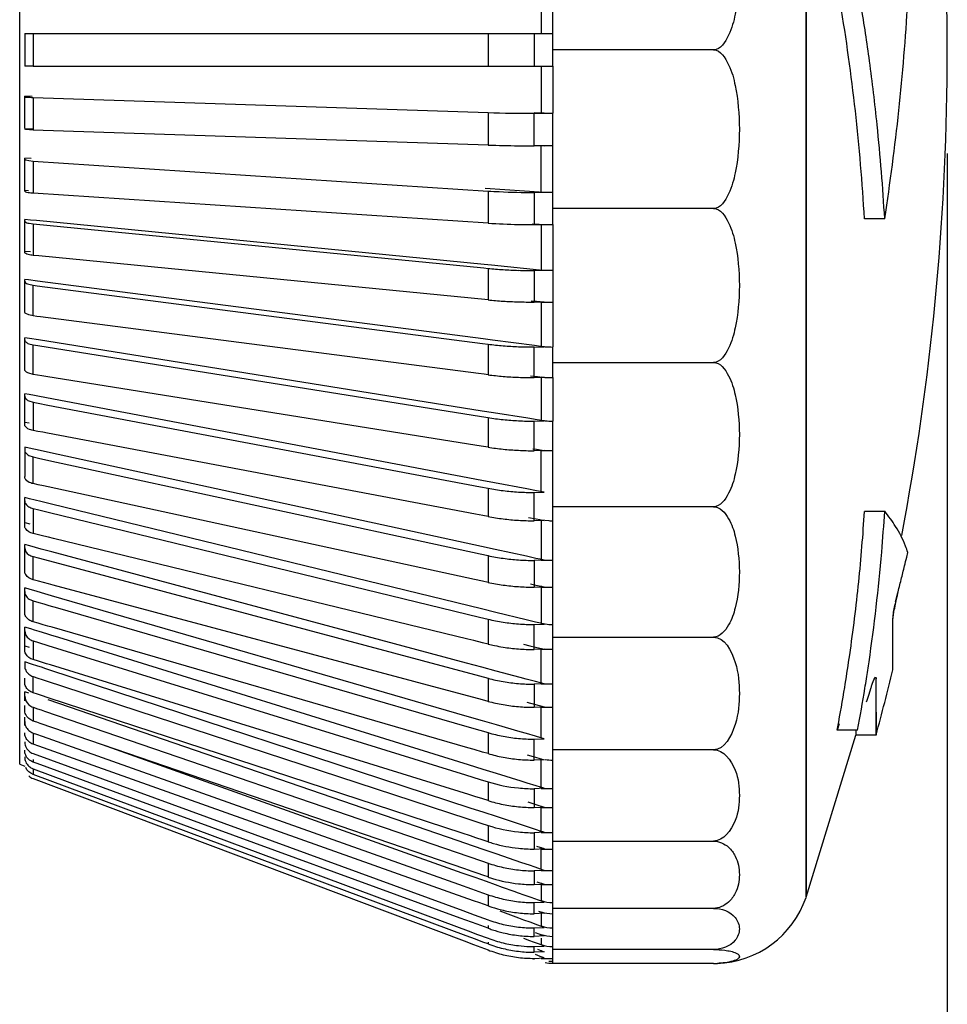
# Paper-space layout '10003487363_1' of a CAD drawing. Units: inches. Extents: x 0 to 34, y 0 to 22.
# Drawn here: x 22.7 to 23.2, y 15.2 to 15.8 of the extents above; entities that cross this region are included whole.
import ezdxf

# ---------------------------------------------------------------- set-up
doc = ezdxf.new("R2010")
doc.units = ezdxf.units.IN
doc.header["$LTSCALE"] = 1.87
doc.header["$MEASUREMENT"] = 0
doc.layers.get('0').update_dxf_attribs({"linetype": 'CONTINUOUS'})
doc.styles.get("Standard").update_dxf_attribs({"font": 'txt', "width": 0.8})
doc.dimstyles.new('DIMSTYLE_2', dxfattribs={"dimtxt": 0.15625, "dimasz": 0.1875, "dimexe": 0.125, "dimexo": 0.0625, "dimgap": 0.078125, "dimtad": 0, "dimtih": 1, "dimtoh": 1, "dimdec": 1, "dimzin": 4, "dimdsep": 46, "dimtxsty": 'STANDARD', "dimblk": 'CLOSED', "dimblk1": 'CLOSED', "dimblk2": 'CLOSED', "dimcen": 0.09, "dimadec": 0, "dimazin": 0, "dimtfac": 1, "dimtdec": 1, "dimtofl": 0, "dimtmove": 0, "dimatfit": 3, "dimldrblk": 'CLOSED', "dimfxl": 1, "dimtolj": 1, "dimtzin": 4, "dimarcsym": 0})

# ---------------------------------------------------------------- blocks, each defined once
blk = doc.blocks.new('_CLOSED')
at = {"color": 0, "linetype": 'BYBLOCK'}
for p, q in [((0, 0), (-1, 0.1667)), ((-1, 0.1667), (-1, -0.1667)), ((-1, -0.1667), (0, 0)), ((-1, 0), (0, 0))]:
    blk.add_line(p, q, dxfattribs=at)
blk = doc.blocks.new('*D2')
at = {"color": 2, "linetype": 'CONTINUOUS'}
for p, q in [((23.24254, 15.68198), (23.24254, 4.51917)), ((18.93375, 15.40718), (18.93375, 4.51917)), ((18.93375, 4.64417), (20.69752, 4.64417)), ((23.24254, 4.64417), (21.47877, 4.64417))]:
    blk.add_line(p, q, dxfattribs=at)
at = {"color": 2, "linetype": 'CONTINUOUS', "xscale": 0.1875, "yscale": 0.1875, "zscale": 0.1875, "rotation": 180}
blk.add_blockref('_CLOSED', (18.93375, 4.64417), dxfattribs=at)
at = {"color": 2, "linetype": 'CONTINUOUS', "xscale": 0.1875, "yscale": 0.1875, "zscale": 0.1875}
blk.add_blockref('_CLOSED', (23.24254, 4.64417), dxfattribs=at)
at = {"color": 2, "linetype": 'CONTINUOUS', "insert": (21.08814, 4.7223), "char_height": 0.15625, "width": 0.625, "attachment_point": 2, "line_spacing_factor": 0.9}
blk.add_mtext('109.4', dxfattribs=at)

psp = doc.layouts.new('10003487363_1')

# ---------------------------------------------------------------- linework, layer by layer
at = {"color": 7, "linetype": 'CONTINUOUS'}
for p, q in [((23.15723, 15.23318), (23.15723, 16.25578)), ((23.00435, 15.73464), (23.00435, 15.9863)), ((23.15723, 15.93069), (23.15723, 15.74448)), ((22.68546, 15.75432), (22.68546, 15.73464)), ((22.68546, 15.75432), (22.69055, 15.75432)), ((22.69055, 15.75432), (22.69055, 15.73464)), ((22.96526, 15.75432), (22.96526, 15.73464)), ((22.9931, 15.75432), (22.9931, 15.73464)), ((23.15723, 15.74448), (23.15723, 15.71138)), ((22.69055, 15.73464), (22.68546, 15.73464)), ((22.68546, 15.69703), (22.68546, 15.71664)), ((22.69055, 15.71575), (22.69055, 15.69614)), ((23.15723, 15.71138), (23.15723, 15.41941)), ((22.9931, 15.70625), (22.99909, 15.70628)), ((22.9931, 15.68664), (22.9931, 15.70625)), ((23.00435, 15.63929), (23.00435, 15.70625)), ((22.68607, 15.69651), (22.68546, 15.69678)), ((22.69055, 15.69614), (22.68607, 15.69651)), ((22.99909, 15.68667), (22.9931, 15.68664)), ((22.9974, 15.6587), (22.9974, 15.68675)), ((23.00435, 15.68664), (22.9974, 15.68664)), ((22.68546, 15.65928), (22.68546, 15.67916)), ((22.68546, 15.67867), (22.68609, 15.67813)), ((22.68609, 15.67813), (22.68791, 15.67768)), ((22.68791, 15.67768), (22.69055, 15.67739)), ((22.69055, 15.67739), (22.69055, 15.658)), ((22.68607, 15.65875), (22.68546, 15.65928)), ((23.00435, 15.65848), (22.9974, 15.65848)), ((22.68546, 15.62243), (22.68546, 15.64219)), ((22.68814, 15.63991), (22.69055, 15.63954)), ((22.69055, 15.63954), (22.69055, 15.62053)), ((22.68546, 15.58651), (22.68546, 15.60599)), ((22.68546, 15.5518), (22.68546, 15.57085)), ((22.9931, 15.56524), (22.99909, 15.56535)), ((22.9931, 15.54675), (22.9931, 15.56524)), ((23.00435, 15.54707), (23.00435, 15.56544)), ((22.99909, 15.54685), (22.9931, 15.54675)), ((22.68546, 15.51855), (22.68546, 15.53559)), ((22.68791, 15.53274), (22.69055, 15.53191)), ((22.69055, 15.53191), (22.69055, 15.51486)), ((22.9931, 15.5205), (22.99909, 15.52063)), ((22.9931, 15.50266), (22.9931, 15.5205)), ((23.00435, 15.19339), (23.00435, 15.5205)), ((22.68546, 15.50478), (22.68546, 15.48702)), ((22.99909, 15.50279), (22.9931, 15.50266)), ((22.9974, 15.47809), (22.9974, 15.50319)), ((22.9931, 15.47746), (22.99909, 15.47762)), ((22.9931, 15.46041), (22.9931, 15.47746)), ((22.68546, 15.45744), (22.68546, 15.47252)), ((22.69055, 15.46779), (22.69055, 15.45271)), ((22.99909, 15.46057), (22.9931, 15.46041)), ((22.9974, 15.46104), (23.00199, 15.46048)), ((22.68546, 15.43006), (22.68546, 15.446)), ((22.68546, 15.40506), (22.68546, 15.41991)), ((23.15723, 15.41941), (23.15723, 15.34792)), ((23.21132, 15.41139), (23.2125, 15.41639)), ((23.20964, 15.40053), (23.21049, 15.40689)), ((23.20964, 15.37046), (23.20964, 15.40053)), ((23.20964, 15.38234), (23.20964, 15.40053)), ((22.68546, 15.38265), (22.68546, 15.39394)), ((22.9931, 15.39778), (22.99909, 15.39799)), ((22.9931, 15.3827), (22.9931, 15.39778)), ((22.69055, 15.38791), (22.69055, 15.37662)), ((22.99909, 15.38291), (22.9931, 15.3827)), ((22.9974, 15.36266), (22.9974, 15.38352)), ((23.00435, 15.3827), (22.9974, 15.3827)), ((23.20964, 15.37323), (23.20964, 15.38234)), ((22.68546, 15.37532), (22.68546, 15.37125)), ((23.20964, 15.37046), (23.20964, 15.37323)), ((22.68546, 15.36299), (22.68546, 15.36547)), ((23.19872, 15.36549), (23.19917, 15.36605)), ((23.19943, 15.36596), (23.19956, 15.36512)), ((23.19956, 15.33109), (23.19956, 15.36512)), ((23.00435, 15.36176), (22.9974, 15.36176)), ((22.68546, 15.3517), (22.68546, 15.35456)), ((22.68546, 15.34624), (22.68546, 15.34884)), ((22.69055, 15.34788), (22.69055, 15.33956)), ((22.9974, 15.32962), (22.9974, 15.34874)), ((22.9974, 15.34784), (23.00435, 15.34784)), ((23.15723, 15.34792), (23.15723, 15.26326)), ((23.19955, 15.34485), (23.19955, 15.33429)), ((22.68546, 15.33691), (22.68546, 15.33925)), ((23.19956, 15.33401), (23.19956, 15.33109)), ((22.69055, 15.33233), (22.69055, 15.32559)), ((22.9931, 15.32864), (22.99909, 15.32889)), ((22.9931, 15.31599), (22.9931, 15.32864)), ((22.69055, 15.31642), (22.69055, 15.31481)), ((22.99909, 15.31623), (22.9931, 15.31599)), ((22.9974, 15.29974), (22.9974, 15.31696)), ((22.69055, 15.31072), (22.69055, 15.3073)), ((23.00435, 15.2987), (22.9974, 15.2987)), ((22.9974, 15.27324), (22.9974, 15.28845)), ((22.9974, 15.28741), (23.00435, 15.28741)), ((23.00435, 15.27214), (22.9974, 15.27214)), ((22.9974, 15.25033), (22.9974, 15.2634)), ((23.15723, 15.26326), (23.15723, 15.23318)), ((22.9974, 15.2623), (23.00435, 15.2623)), ((23.00435, 15.24918), (22.9974, 15.24918)), ((22.9931, 15.22999), (22.99909, 15.23028)), ((22.9931, 15.22326), (22.9931, 15.22999)), ((22.99909, 15.22355), (22.9931, 15.22326)), ((22.9931, 15.21471), (22.99909, 15.21502)), ((22.9931, 15.20962), (22.9931, 15.21471)), ((22.99909, 15.20992), (22.9931, 15.20962)), ((22.9931, 15.20347), (22.99909, 15.20378)), ((22.9931, 15.20005), (22.9931, 15.20347)), ((22.99909, 15.20036), (22.9931, 15.20005)), ((22.9974, 15.20036), (22.9974, 15.2013)), ((22.9931, 15.19634), (22.99909, 15.19666)), ((22.9931, 15.19569), (22.9931, 15.19634)), ((22.9974, 15.19634), (23.00435, 15.19634))]:
    psp.add_line(p, q, dxfattribs=at)
at = {"color": 9, "linetype": 'CONTINUOUS'}
for p, q in [((22.68244, 15.31355), (22.68244, 16.1754)), ((22.9974, 15.78259), (22.9974, 15.75432)), ((22.9974, 15.73464), (22.9974, 15.70636)), ((22.96526, 15.7067), (22.96526, 15.68709)), ((22.96526, 15.65936), (22.96526, 15.63997)), ((22.9931, 15.65848), (22.9931, 15.63909)), ((22.9974, 15.63931), (22.9974, 15.61168)), ((22.96526, 15.61267), (22.96526, 15.59365)), ((22.9931, 15.61135), (22.9931, 15.59234)), ((22.69055, 15.58399), (22.69055, 15.60249)), ((22.9974, 15.59267), (22.9974, 15.56568)), ((22.69055, 15.54868), (22.69055, 15.56652)), ((22.96526, 15.56698), (22.96526, 15.54848)), ((22.9974, 15.54718), (22.9974, 15.52103)), ((22.96526, 15.52265), (22.96526, 15.50481)), ((22.69055, 15.48279), (22.69055, 15.49891)), ((22.96526, 15.48), (22.96526, 15.46295)), ((22.9974, 15.46104), (22.9974, 15.43718)), ((22.69055, 15.42485), (22.69055, 15.43877)), ((22.96526, 15.43936), (22.96526, 15.42324)), ((22.9931, 15.43645), (22.9931, 15.42032)), ((22.9974, 15.42105), (22.9974, 15.3986)), ((22.69055, 15.39942), (22.69055, 15.41207)), ((22.96526, 15.40105), (22.96526, 15.38597)), ((22.69055, 15.35661), (22.69055, 15.36646)), ((22.96526, 15.36535), (22.96526, 15.35143)), ((22.9931, 15.36176), (22.9931, 15.34784)), ((22.96526, 15.33254), (22.96526, 15.31989)), ((22.96526, 15.30286), (22.96526, 15.29157)), ((22.9931, 15.2987), (22.9931, 15.28741)), ((22.96526, 15.27654), (22.96526, 15.2667)), ((22.9931, 15.27214), (22.9931, 15.2623)), ((22.96526, 15.25379), (22.96526, 15.24547)), ((22.9931, 15.24918), (22.9931, 15.24086)), ((22.9974, 15.24201), (22.9974, 15.23118)), ((22.96526, 15.23476), (22.96526, 15.22803)), ((22.9974, 15.22445), (22.9974, 15.21594)), ((22.96526, 15.21615), (22.96526, 15.21453)), ((22.9974, 15.21084), (22.9974, 15.20984)), ((22.96526, 15.20612), (22.96526, 15.20506)), ((22.9974, 15.20864), (22.9974, 15.20472))]:
    psp.add_line(p, q, dxfattribs=at)
at = {"color": 6, "linetype": 'CONTINUOUS'}
for p, q in [((22.69055, 15.75432), (23.00435, 15.75432)), ((23.10137, 15.74448), (23.00435, 15.74448)), ((22.69055, 15.73464), (23.00435, 15.73464)), ((23.00435, 15.73467), (23.00435, 15.70625)), ((22.68995, 15.71649), (22.68546, 15.71664)), ((22.69055, 15.71575), (22.96526, 15.7067)), ((22.99909, 15.70628), (22.9931, 15.70648)), ((22.68546, 15.69703), (22.69057, 15.69686)), ((22.96526, 15.68709), (22.69055, 15.69614)), ((22.9931, 15.68687), (22.99909, 15.68667)), ((22.68942, 15.6789), (22.68546, 15.67916)), ((22.69055, 15.67739), (22.96526, 15.65936)), ((22.99909, 15.65853), (22.96353, 15.66087)), ((22.68546, 15.65978), (22.68786, 15.65962)), ((22.96526, 15.63997), (22.69055, 15.658)), ((22.99909, 15.65853), (22.9931, 15.65848)), ((23.10137, 15.64877), (23.00435, 15.64877)), ((22.68896, 15.64185), (22.68546, 15.64219)), ((22.69261, 15.64149), (22.68896, 15.64185)), ((22.69055, 15.63954), (22.96262, 15.61293)), ((22.96281, 15.61499), (22.69261, 15.64149)), ((22.99185, 15.63962), (22.99612, 15.63934)), ((22.9931, 15.63909), (22.99909, 15.63915)), ((22.99612, 15.63934), (22.99909, 15.63915)), ((22.9974, 15.63909), (23.00435, 15.63909)), ((23.00435, 15.63919), (23.00435, 15.56534)), ((23.20473, 15.64258), (23.19254, 15.64258)), ((22.68546, 15.62317), (22.68892, 15.62284)), ((22.69409, 15.62018), (22.69055, 15.62053)), ((22.96526, 15.59365), (22.69409, 15.62018)), ((22.96731, 15.61455), (22.96281, 15.61499)), ((22.99639, 15.6117), (22.96731, 15.61455)), ((22.96262, 15.61293), (22.96526, 15.61267)), ((22.99909, 15.61144), (22.9931, 15.61135)), ((22.99909, 15.61144), (22.99639, 15.6117)), ((23.00435, 15.61135), (22.9974, 15.61135)), ((22.68782, 15.60569), (22.68546, 15.60599)), ((22.69327, 15.60498), (22.68782, 15.60569)), ((22.68791, 15.60306), (22.69055, 15.60249)), ((22.69055, 15.60249), (22.6929, 15.60219)), ((22.6929, 15.60219), (22.96187, 15.56742)), ((22.96221, 15.57012), (22.69327, 15.60498)), ((22.99131, 15.59318), (22.99455, 15.59286)), ((22.9931, 15.59234), (22.99909, 15.59242)), ((22.99455, 15.59286), (22.99909, 15.59242)), ((22.9974, 15.59234), (23.00435, 15.59234)), ((22.68787, 15.58457), (22.68607, 15.58547)), ((22.69055, 15.58399), (22.68787, 15.58457)), ((22.69277, 15.58371), (22.69055, 15.58399)), ((22.69504, 15.58341), (22.69277, 15.58371)), ((22.95952, 15.54923), (22.69504, 15.58341)), ((22.68837, 15.57038), (22.68546, 15.57085)), ((22.68791, 15.56723), (22.69055, 15.56652)), ((22.69388, 15.5695), (22.68837, 15.57038)), ((22.69055, 15.56652), (22.69333, 15.56608)), ((22.69333, 15.56608), (22.96124, 15.52329)), ((22.96175, 15.5266), (22.69388, 15.5695)), ((22.96187, 15.56742), (22.96526, 15.56698)), ((22.96796, 15.56938), (22.96221, 15.57012)), ((22.99321, 15.56611), (22.96796, 15.56938)), ((22.99564, 15.5658), (22.99321, 15.56611)), ((22.99909, 15.56535), (22.99564, 15.5658)), ((23.00435, 15.55596), (23.10137, 15.55596)), ((22.69055, 15.54868), (22.68787, 15.5494)), ((22.69316, 15.54827), (22.69055, 15.54868)), ((22.69582, 15.54784), (22.69316, 15.54827)), ((22.6983, 15.54745), (22.69582, 15.54784)), ((22.96291, 15.54879), (22.95952, 15.54923)), ((22.96526, 15.54848), (22.96291, 15.54879)), ((22.99085, 15.54792), (22.99503, 15.54738)), ((22.95846, 15.50589), (22.6983, 15.54745)), ((22.99503, 15.54738), (22.99909, 15.54685)), ((23.00435, 15.54691), (23.00435, 15.5205)), ((22.68546, 15.53559), (22.68546, 15.53703)), ((22.68824, 15.5365), (22.68546, 15.53703)), ((22.69131, 15.53592), (22.68824, 15.5365)), ((22.69443, 15.53533), (22.69131, 15.53592)), ((22.69055, 15.53191), (22.69366, 15.53132)), ((22.69366, 15.53132), (22.69951, 15.53022)), ((22.96146, 15.48473), (22.69443, 15.53533)), ((22.69951, 15.53022), (22.96074, 15.48085)), ((22.96857, 15.52551), (22.96175, 15.5266)), ((22.98917, 15.52222), (22.96857, 15.52551)), ((22.68546, 15.51998), (22.68824, 15.51945)), ((22.96124, 15.52329), (22.96526, 15.52265)), ((22.99499, 15.52129), (22.98917, 15.52222)), ((22.99909, 15.52063), (22.99499, 15.52129)), ((22.69346, 15.51431), (22.69055, 15.51486)), ((22.6964, 15.51376), (22.69346, 15.51431)), ((22.69914, 15.51324), (22.6964, 15.51376)), ((22.95763, 15.46439), (22.69914, 15.51324)), ((22.68823, 15.50418), (22.68546, 15.50478)), ((22.69488, 15.50274), (22.68823, 15.50418)), ((22.70113, 15.50139), (22.69488, 15.50274)), ((22.96132, 15.44482), (22.70113, 15.50139)), ((22.96249, 15.50525), (22.95846, 15.50589)), ((22.96526, 15.50481), (22.96249, 15.50525)), ((22.99221, 15.50389), (22.99459, 15.50351)), ((22.99459, 15.50351), (22.99909, 15.50279)), ((23.00435, 15.50266), (22.9974, 15.50266)), ((22.68791, 15.49987), (22.69055, 15.49891)), ((22.69055, 15.49891), (22.69389, 15.49819)), ((22.69389, 15.49819), (22.70011, 15.49684)), ((22.70011, 15.49684), (22.96038, 15.44042)), ((22.69365, 15.48212), (22.69055, 15.48279)), ((22.96911, 15.48328), (22.96146, 15.48473)), ((22.98872, 15.47957), (22.96911, 15.48328)), ((22.69678, 15.48144), (22.69365, 15.48212)), ((22.69966, 15.48081), (22.69678, 15.48144)), ((22.95704, 15.42502), (22.69966, 15.48081)), ((22.96074, 15.48085), (22.96526, 15.48)), ((22.99448, 15.47849), (22.98872, 15.47957)), ((22.99909, 15.47762), (22.99448, 15.47849)), ((22.68546, 15.47252), (22.68546, 15.47436)), ((22.68833, 15.47367), (22.68546, 15.47436)), ((22.69178, 15.47283), (22.68833, 15.47367)), ((22.69524, 15.47199), (22.69178, 15.47283)), ((22.70165, 15.47043), (22.69524, 15.47199)), ((22.69055, 15.46779), (22.69401, 15.46695)), ((22.69401, 15.46695), (22.7004, 15.46539)), ((22.7004, 15.46539), (22.96017, 15.40229)), ((22.96134, 15.40716), (22.70165, 15.47043)), ((23.10137, 15.46889), (23.00435, 15.46889)), ((23.19254, 15.46609), (23.20473, 15.46609)), ((22.68546, 15.45928), (22.68851, 15.45854)), ((22.96215, 15.46354), (22.95763, 15.46439)), ((22.96526, 15.46295), (22.96215, 15.46354)), ((22.98966, 15.46235), (22.99425, 15.46148)), ((22.99425, 15.46148), (22.99647, 15.46106)), ((22.99647, 15.46106), (22.99909, 15.46057)), ((22.69375, 15.45193), (22.69055, 15.45271)), ((22.69694, 15.45116), (22.69375, 15.45193)), ((22.69987, 15.45044), (22.69694, 15.45116)), ((22.70277, 15.44974), (22.69987, 15.45044)), ((22.95302, 15.38895), (22.70277, 15.44974)), ((22.68853, 15.44518), (22.68546, 15.446)), ((22.6955, 15.44332), (22.68853, 15.44518)), ((22.70186, 15.44162), (22.6955, 15.44332)), ((22.95221, 15.37452), (22.70186, 15.44162)), ((22.96956, 15.44303), (22.96132, 15.44482)), ((22.98843, 15.43894), (22.96956, 15.44303)), ((23.218, 15.43843), (23.21866, 15.44119)), ((22.69055, 15.43877), (22.69366, 15.43794)), ((22.69366, 15.43794), (22.70036, 15.43614)), ((22.70036, 15.43614), (22.96012, 15.36673)), ((22.96038, 15.44042), (22.96526, 15.43936)), ((22.99412, 15.43771), (22.98843, 15.43894)), ((22.99909, 15.43663), (22.9931, 15.43645)), ((22.99675, 15.43714), (22.99412, 15.43771)), ((22.99909, 15.43663), (22.99675, 15.43714)), ((23.00435, 15.43645), (22.9974, 15.43645)), ((22.69373, 15.424), (22.69055, 15.42485)), ((22.69689, 15.42315), (22.69373, 15.424)), ((22.69976, 15.42239), (22.69689, 15.42315)), ((22.96193, 15.42396), (22.95704, 15.42502)), ((22.96526, 15.42324), (22.96193, 15.42396)), ((22.68883, 15.41893), (22.68546, 15.41991)), ((22.69241, 15.4179), (22.68883, 15.41893)), ((22.69564, 15.41696), (22.69241, 15.4179)), ((22.70258, 15.42163), (22.69976, 15.42239)), ((22.95289, 15.35474), (22.70258, 15.42163)), ((22.99077, 15.42231), (22.99408, 15.42159)), ((22.9931, 15.42032), (22.99909, 15.4205)), ((22.99408, 15.42159), (22.99909, 15.4205)), ((22.9974, 15.42032), (23.00435, 15.42032)), ((22.68824, 15.41311), (22.69055, 15.41207)), ((22.69055, 15.41207), (22.69393, 15.41109)), ((22.70175, 15.41519), (22.69564, 15.41696)), ((22.9526, 15.34236), (22.70175, 15.41519)), ((22.69393, 15.41109), (22.697, 15.4102)), ((22.697, 15.4102), (22.70002, 15.40933)), ((22.70002, 15.40933), (22.70536, 15.40778)), ((22.70536, 15.40778), (22.95099, 15.33667)), ((22.96991, 15.40508), (22.96134, 15.40716)), ((22.69362, 15.39853), (22.69055, 15.39942)), ((22.96017, 15.40229), (22.96526, 15.40105)), ((22.98829, 15.40061), (22.96991, 15.40508)), ((22.99391, 15.39924), (22.98829, 15.40061)), ((22.99694, 15.39851), (22.99391, 15.39924)), ((22.68546, 15.39394), (22.68546, 15.39629)), ((22.68922, 15.39513), (22.68546, 15.39629)), ((22.6914, 15.39445), (22.68922, 15.39513)), ((22.69418, 15.39359), (22.6914, 15.39445)), ((22.69664, 15.39766), (22.69362, 15.39853)), ((22.69889, 15.39213), (22.69418, 15.39359)), ((22.69935, 15.39687), (22.69664, 15.39766)), ((22.70198, 15.39611), (22.69935, 15.39687)), ((22.95312, 15.3234), (22.70198, 15.39611)), ((22.99909, 15.39799), (22.99694, 15.39851)), ((22.69055, 15.38791), (22.69374, 15.38692)), ((22.70134, 15.39137), (22.69889, 15.39213)), ((22.70616, 15.38988), (22.70134, 15.39137)), ((22.95337, 15.31312), (22.70616, 15.38988)), ((22.95672, 15.38805), (22.95302, 15.38895)), ((22.96181, 15.38681), (22.95672, 15.38805)), ((23.00435, 15.39019), (23.10137, 15.39019)), ((22.68546, 15.385), (22.6882, 15.38415)), ((22.69374, 15.38692), (22.69939, 15.38517)), ((22.69939, 15.38517), (22.95154, 15.30711)), ((22.96526, 15.38597), (22.96181, 15.38681)), ((22.98673, 15.38591), (22.99044, 15.38501)), ((22.99044, 15.38501), (22.99388, 15.38417)), ((22.99388, 15.38417), (22.99909, 15.38291)), ((22.69375, 15.37563), (22.69055, 15.37662)), ((22.6962, 15.37487), (22.69375, 15.37563)), ((22.68967, 15.37394), (22.68546, 15.37532)), ((22.6933, 15.37275), (22.68967, 15.37394)), ((22.6956, 15.372), (22.6933, 15.37275)), ((22.69818, 15.37115), (22.6956, 15.372)), ((22.69867, 15.3741), (22.6962, 15.37487)), ((22.70065, 15.37034), (22.69818, 15.37115)), ((22.70102, 15.37338), (22.69867, 15.3741)), ((22.95448, 15.28703), (22.70065, 15.37034)), ((22.95369, 15.29515), (22.70102, 15.37338)), ((22.96152, 15.37203), (22.95221, 15.37452)), ((22.97016, 15.36972), (22.96152, 15.37203)), ((22.98454, 15.36587), (22.97016, 15.36972)), ((22.69055, 15.36646), (22.69346, 15.3655)), ((22.69346, 15.3655), (22.69604, 15.36466)), ((22.69604, 15.36466), (22.6985, 15.36385)), ((22.6985, 15.36385), (22.95245, 15.28074)), ((22.96012, 15.36673), (22.96526, 15.36535)), ((22.98831, 15.36486), (22.98454, 15.36587)), ((22.99385, 15.36338), (22.98831, 15.36486)), ((22.99909, 15.36198), (22.9931, 15.36176)), ((22.99695, 15.36255), (22.99385, 15.36338)), ((22.99909, 15.36198), (22.99695, 15.36255)), ((23.18058, 15.35987), (23.1809, 15.36185)), ((23.19529, 15.3558), (23.19636, 15.35927)), ((22.68546, 15.35456), (22.68546, 15.35716)), ((22.68801, 15.35628), (22.68546, 15.35716)), ((22.69313, 15.35577), (22.69055, 15.35661)), ((22.69559, 15.35496), (22.69313, 15.35577)), ((22.69972, 15.35361), (22.69559, 15.35496)), ((22.94719, 15.26726), (22.69971, 15.35227)), ((22.94954, 15.27185), (22.69972, 15.35361)), ((22.95665, 15.35374), (22.95289, 15.35474)), ((22.96179, 15.35236), (22.95665, 15.35374)), ((22.96526, 15.35143), (22.96179, 15.35236)), ((22.69055, 15.34788), (22.6931, 15.34701)), ((22.6931, 15.34701), (22.69532, 15.34625)), ((22.69532, 15.34625), (22.69738, 15.34554)), ((22.98864, 15.35085), (22.99386, 15.34946)), ((22.9931, 15.34784), (22.99909, 15.34806)), ((22.99386, 15.34946), (22.99909, 15.34806)), ((22.68546, 15.33925), (22.68546, 15.34194)), ((22.69738, 15.34554), (22.95368, 15.25775)), ((22.96185, 15.33967), (22.9526, 15.34236)), ((22.69277, 15.3388), (22.69055, 15.33956)), ((22.69483, 15.3381), (22.69277, 15.3388)), ((22.95113, 15.25031), (22.69483, 15.3381)), ((22.95099, 15.33667), (22.96022, 15.334)), ((22.96022, 15.334), (22.96526, 15.33254)), ((22.97029, 15.33723), (22.96185, 15.33967)), ((22.98462, 15.33307), (22.97029, 15.33723)), ((23.17726, 15.33779), (23.17606, 15.33414)), ((23.17606, 15.33414), (23.17643, 15.33613)), ((23.18838, 15.33414), (23.17606, 15.33414)), ((23.18732, 15.33414), (23.18732, 15.33109)), ((22.69055, 15.33233), (22.69267, 15.33157)), ((22.69267, 15.33157), (22.69607, 15.33037)), ((22.69607, 15.33037), (22.94735, 15.24113)), ((22.98849, 15.33196), (22.98462, 15.33307)), ((22.99395, 15.33037), (22.98849, 15.33196)), ((22.99701, 15.32949), (22.99395, 15.33037)), ((22.99909, 15.32889), (22.99701, 15.32949)), ((23.15723, 15.23318), (23.18732, 15.33112)), ((23.19956, 15.33109), (23.18732, 15.33109)), ((22.69395, 15.32439), (22.69055, 15.32559)), ((22.95307, 15.23236), (22.69395, 15.32439)), ((22.9497, 15.24784), (22.73248, 15.32523)), ((22.95684, 15.32233), (22.95312, 15.3234)), ((22.96188, 15.32086), (22.95684, 15.32233)), ((23.10137, 15.32225), (23.00435, 15.32225)), ((22.69055, 15.31991), (22.9501, 15.22516)), ((22.96526, 15.31989), (22.96188, 15.32086)), ((22.98883, 15.3192), (22.99394, 15.31772)), ((22.99394, 15.31772), (22.99909, 15.31623)), ((22.68244, 15.31355), (22.68546, 15.31241)), ((22.69297, 15.31393), (22.69055, 15.31481)), ((22.69055, 15.31072), (22.94623, 15.21556)), ((22.77318, 15.28465), (22.69297, 15.31393)), ((22.9623, 15.31035), (22.95337, 15.31312)), ((22.97032, 15.30786), (22.9623, 15.31035)), ((22.95205, 15.20997), (22.69055, 15.3073)), ((22.69055, 15.30483), (22.95073, 15.20688)), ((22.95154, 15.30711), (22.96045, 15.30435)), ((22.96045, 15.30435), (22.96526, 15.30286)), ((22.98518, 15.30326), (22.97032, 15.30786)), ((22.9888, 15.30214), (22.98518, 15.30326)), ((22.99419, 15.30047), (22.9888, 15.30214)), ((22.99909, 15.29896), (22.9931, 15.2987)), ((22.99689, 15.29963), (22.99419, 15.30047)), ((22.99909, 15.29896), (22.99689, 15.29963)), ((22.95726, 15.29405), (22.95369, 15.29515)), ((22.96207, 15.29256), (22.95726, 15.29405)), ((22.96526, 15.29157), (22.96207, 15.29256)), ((22.96287, 15.28428), (22.95448, 15.28703)), ((22.98925, 15.29071), (22.99413, 15.2892)), ((22.9931, 15.28741), (22.99909, 15.28766)), ((22.99413, 15.2892), (22.99909, 15.28766)), ((22.94846, 15.22066), (22.77318, 15.28465)), ((22.95245, 15.28074), (22.96082, 15.278)), ((22.97024, 15.28186), (22.96287, 15.28428)), ((22.9861, 15.27666), (22.97024, 15.28186)), ((22.96082, 15.278), (22.96526, 15.27654)), ((22.98908, 15.27569), (22.9861, 15.27666)), ((22.99457, 15.27389), (22.98908, 15.27569)), ((22.95457, 15.2702), (22.94954, 15.27185)), ((22.95791, 15.26911), (22.95457, 15.2702)), ((22.96235, 15.26765), (22.95791, 15.26911)), ((22.99909, 15.27241), (22.9931, 15.27214)), ((22.99667, 15.2732), (22.99457, 15.27389)), ((22.99909, 15.27241), (22.99667, 15.2732)), ((22.95589, 15.26427), (22.94719, 15.26726)), ((22.96353, 15.26165), (22.95589, 15.26427)), ((22.96526, 15.2667), (22.96235, 15.26765)), ((22.9944, 15.26411), (22.99649, 15.26342)), ((22.99649, 15.26342), (22.99909, 15.26257)), ((23.00435, 15.26714), (23.10137, 15.26714)), ((22.95368, 15.25775), (22.96131, 15.25514)), ((22.97005, 15.25942), (22.96353, 15.26165)), ((22.9856, 15.25409), (22.97005, 15.25942)), ((22.9931, 15.2623), (22.99909, 15.26257)), ((22.96131, 15.25514), (22.96526, 15.25379)), ((22.99027, 15.25249), (22.9856, 15.25409)), ((22.99363, 15.25133), (22.99027, 15.25249)), ((22.99683, 15.25024), (22.99363, 15.25133)), ((22.95755, 15.24505), (22.9497, 15.24784)), ((22.95574, 15.24873), (22.95113, 15.25031)), ((22.95876, 15.2477), (22.95574, 15.24873)), ((22.96426, 15.24266), (22.95755, 15.24505)), ((22.96271, 15.24634), (22.95876, 15.2477)), ((22.96526, 15.24547), (22.96271, 15.24634)), ((22.99909, 15.24947), (22.9931, 15.24918)), ((22.99909, 15.24947), (22.99683, 15.25024)), ((22.94735, 15.24113), (22.95519, 15.23834)), ((22.96977, 15.2407), (22.96426, 15.24266)), ((22.97404, 15.23918), (22.96977, 15.2407)), ((22.98095, 15.23673), (22.97404, 15.23918)), ((22.9931, 15.24086), (22.99909, 15.24115)), ((22.99475, 15.24263), (22.99909, 15.24115)), ((22.9974, 15.24086), (23.00435, 15.24086)), ((22.95519, 15.23834), (22.96189, 15.23596)), ((22.96189, 15.23596), (22.96526, 15.23476)), ((22.98365, 15.23577), (22.98095, 15.23673)), ((22.98712, 15.23453), (22.98365, 15.23577)), ((22.99125, 15.23307), (22.98712, 15.23453)), ((22.99565, 15.2315), (22.99125, 15.23307)), ((22.95714, 15.23092), (22.95307, 15.23236)), ((22.95977, 15.22998), (22.95714, 15.23092)), ((22.96314, 15.22879), (22.95977, 15.22998)), ((22.96526, 15.22803), (22.96314, 15.22879)), ((22.99909, 15.23028), (22.99565, 15.2315)), ((22.9501, 15.22516), (22.95694, 15.22266)), ((22.95694, 15.22266), (22.96256, 15.22061)), ((22.98373, 15.22062), (22.97247, 15.22474)), ((22.99566, 15.22477), (22.99909, 15.22355)), ((23.10137, 15.22654), (23.00435, 15.22654)), ((22.94623, 15.21556), (22.95317, 15.21298)), ((22.9553, 15.21817), (22.94846, 15.22066)), ((22.95875, 15.21691), (22.9553, 15.21817)), ((22.96091, 15.21612), (22.95875, 15.21691)), ((22.96526, 15.21453), (22.96091, 15.21612)), ((22.96256, 15.22061), (22.96526, 15.21962)), ((22.98691, 15.21946), (22.98373, 15.22062)), ((22.99065, 15.2181), (22.98691, 15.21946)), ((22.99539, 15.21637), (22.99065, 15.2181)), ((22.99909, 15.21502), (22.99539, 15.21637)), ((22.95775, 15.20785), (22.95205, 15.20997)), ((22.95317, 15.21298), (22.95887, 15.21085)), ((22.95887, 15.21085), (22.96526, 15.20847)), ((22.99375, 15.21187), (22.99589, 15.21109)), ((22.99589, 15.21109), (22.99909, 15.20992)), ((22.95073, 15.20688), (22.95648, 15.20471)), ((22.95648, 15.20471), (22.96094, 15.20303)), ((22.96217, 15.20621), (22.95775, 15.20785)), ((22.96526, 15.20506), (22.96217, 15.20621)), ((22.9904, 15.20701), (22.98684, 15.20834)), ((22.99261, 15.20619), (22.9904, 15.20701)), ((22.99626, 15.20483), (22.99261, 15.20619)), ((22.99909, 15.20378), (22.99626, 15.20483)), ((22.96094, 15.20303), (22.96526, 15.20141)), ((22.99673, 15.19754), (22.99382, 15.19864)), ((22.99514, 15.20183), (22.99909, 15.20036)), ((22.99909, 15.19666), (22.99673, 15.19754)), ((23.10137, 15.20167), (23.00435, 15.20167)), ((23.10137, 15.1933), (23.00435, 15.1933)), ((23.10137, 15.1933), (23.10344, 15.19334))]:
    psp.add_line(p, q, dxfattribs=at)
for centre, radius, start, end in [((21.66774, 15.74448), 1.5748, 349.27711, 10.02205), ((21.84057, 15.85384), 1.38042, 351.1971, 356.66974), ((21.9678, 15.57143), 1.2268, 3.32503, 9.43517), ((21.9675, 15.57088), 1.23933, 7.73927, 9.29968), ((21.9758, 15.57204), 1.23096, 5.93326, 7.73781), ((22.99242, 16.53847), 0.83221, 268.12972, 270.0462), ((21.97199, 15.5717), 1.23478, 3.29081, 5.93061), ((22.99199, 16.50471), 0.81806, 268.12769, 269.40982), ((22.99304, 16.59022), 0.90358, 269.39891, 270.00324), ((22.99202, 16.05067), 0.41157, 266.27282, 268.82319), ((22.99305, 16.09269), 0.4536, 268.8025, 270.0064), ((22.9914, 15.88039), 0.26899, 264.42359, 266.37187), ((22.99247, 15.89715), 0.28579, 266.37158, 268.2239), ((22.99305, 15.91583), 0.30447, 268.22385, 270.00927), ((22.9914, 15.86133), 0.26895, 264.42349, 266.36289), ((22.99246, 15.87805), 0.28571, 266.36269, 268.21536), ((22.99305, 15.89676), 0.30442, 268.21537, 270.00938), ((22.99151, 15.77036), 0.20506, 262.64703, 265.20894), ((22.99249, 15.78209), 0.21684, 265.20934, 267.65274), ((22.99305, 15.79574), 0.23049, 267.65325, 270.01202), ((22.99151, 15.75183), 0.20503, 262.64691, 265.19712), ((22.99249, 15.76354), 0.21678, 265.19761, 267.64146), ((22.99305, 15.77721), 0.23046, 267.64209, 270.01212), ((22.99164, 15.68801), 0.16746, 260.93854, 264.08508), ((22.99252, 15.69657), 0.17606, 264.08669, 267.09931), ((22.99305, 15.70713), 0.18664, 267.10091, 270.01438), ((22.99164, 15.67015), 0.16744, 260.9384, 264.07055), ((22.99252, 15.67868), 0.17601, 264.07227, 267.08536), ((22.99305, 15.68926), 0.1866, 267.08708, 270.01457), ((22.99179, 15.62054), 0.14302, 259.31228, 263.00918), ((22.99255, 15.62684), 0.14937, 263.01258, 266.56777), ((22.99305, 15.63529), 0.15784, 266.57086, 270.01652), ((22.12766, 15.53227), 1.06694, 354.14955, 356.44363), ((22.1281, 15.53244), 1.07867, 355.16376, 356.47355), ((22.99179, 15.60347), 0.143, 259.31215, 262.99207), ((22.99255, 15.60976), 0.14933, 262.99556, 266.5513), ((22.99305, 15.61823), 0.15782, 266.55458, 270.01666), ((22.1295, 15.53244), 1.07728, 351.61415, 355.15758), ((22.99195, 15.56261), 0.1261, 257.78086, 261.98952), ((22.99259, 15.56721), 0.13075, 261.99524, 266.0622), ((22.99305, 15.57412), 0.13767, 266.06728, 270.01829), ((21.93175, 15.74757), 1.32288, 346.25069, 346.48556), ((21.93092, 15.74778), 1.32374, 345.88207, 346.25067), ((22.99195, 15.54647), 0.12609, 257.78073, 261.97002), ((22.12262, 15.53279), 1.072, 351.78086, 354.14945), ((21.92983, 15.74805), 1.32486, 345.50229, 345.88207), ((22.99259, 15.55106), 0.13072, 261.97579, 266.04333), ((22.99305, 15.55798), 0.13766, 266.04866, 270.0184), ((22.99213, 15.51172), 0.11389, 256.35516, 261.03381), ((22.99263, 15.51499), 0.11719, 261.04227, 265.58646), ((22.99305, 15.52071), 0.12293, 265.59395, 270.01972), ((22.99197, 15.49594), 0.11316, 256.34875, 258.38535), ((22.99222, 15.49713), 0.11438, 258.38439, 261.00625), ((22.99263, 15.49988), 0.11716, 261.02056, 265.56535), ((22.99305, 15.50563), 0.12292, 265.57317, 270.01976), ((22.11933, 15.53326), 1.07532, 350.82815, 351.78145), ((22.11746, 15.53412), 1.08944, 351.07472, 351.61886), ((21.66774, 15.74448), 1.58661, 344.89754, 346.36522), ((22.99231, 15.46661), 0.10481, 255.04443, 260.14899), ((22.11882, 15.53391), 1.08806, 350.76256, 351.07467), ((22.99267, 15.46878), 0.10701, 260.16047, 265.14427), ((22.99306, 15.47359), 0.11183, 265.15469, 270.02057), ((22.11693, 15.53365), 1.07775, 349.43999, 350.72093), ((22.12143, 15.53348), 1.08542, 349.41769, 350.76297), ((21.92027, 15.75077), 1.3348, 342.57485, 342.78826), ((22.99222, 15.45232), 0.10443, 255.04054, 260.12201), ((22.99267, 15.45485), 0.10699, 260.13674, 265.12102), ((22.99306, 15.45966), 0.11182, 265.13169, 270.02076), ((22.99249, 15.42661), 0.09793, 253.85627, 259.34138), ((22.99271, 15.42788), 0.09922, 259.35609, 264.73886), ((22.99306, 15.43194), 0.1033, 264.75222, 270.02143), ((22.99247, 15.41386), 0.09783, 253.85535, 259.31557), ((22.99271, 15.41521), 0.09921, 259.33046, 264.71375), ((22.99306, 15.41928), 0.10329, 264.7275, 270.02144), ((22.99267, 15.39138), 0.09267, 252.7969, 264.37353), ((22.99306, 15.39536), 0.09667, 264.39013, 270.02175), ((22.99263, 15.37993), 0.0925, 252.79931, 258.59204), ((22.99275, 15.3806), 0.09318, 258.6071, 264.34668), ((22.99306, 15.38407), 0.09666, 264.36363, 270.02184), ((22.99278, 15.36066), 0.08851, 251.87117, 264.05101), ((22.99306, 15.36364), 0.0915, 264.0708, 270.02187), ((22.99295, 15.35128), 0.08899, 251.87721, 254.03545), ((22.99277, 15.35065), 0.08834, 254.03178, 264.02263), ((22.99306, 15.35379), 0.09149, 264.04274, 270.02201), ((22.99299, 15.33468), 0.08551, 251.08282, 257.43301), ((22.99282, 15.33407), 0.08488, 257.45682, 263.7738), ((22.99317, 15.32694), 0.08612, 251.09263, 253.02181), ((22.99306, 15.33666), 0.08748, 263.79667, 270.02175), ((22.99281, 15.32575), 0.08488, 253.01603, 263.74409), ((22.99306, 15.32833), 0.08747, 263.76719, 270.02202), ((22.99311, 15.31313), 0.08316, 250.43465, 256.98194), ((23.10137, 15.25235), 0.05906, 271.93749, 341.0538), ((22.99338, 15.30719), 0.084, 250.44815, 252.05575), ((22.99303, 15.30609), 0.08285, 252.04706, 256.95901), ((22.99284, 15.31212), 0.08213, 257.00824, 263.54397), ((22.99306, 15.3144), 0.08441, 263.56939, 270.02179), ((22.99284, 15.30539), 0.08212, 256.97734, 263.51322), ((22.99306, 15.30766), 0.08441, 263.53898, 270.02192), ((22.99322, 15.29613), 0.08146, 249.92872, 256.62839), ((22.99287, 15.29482), 0.0801, 256.65668, 263.3634), ((22.99307, 15.29687), 0.08216, 263.3911, 270.02155), ((22.99352, 15.29193), 0.08239, 249.94482, 251.83964), ((22.99311, 15.29063), 0.08103, 251.83067, 256.60753), ((22.99287, 15.28972), 0.0801, 256.62503, 263.33179), ((22.99306, 15.29176), 0.08215, 263.35976, 270.02178), ((22.9933, 15.28371), 0.08029, 249.56642, 256.37444), ((22.9933, 15.2803), 0.0803, 249.56653, 256.34254), ((22.99288, 15.28219), 0.07871, 256.40428, 263.23333), ((22.99302, 15.28355), 0.08008, 263.24956, 268.06541), ((22.99309, 15.2852), 0.08173, 268.05481, 270.00184), ((22.99334, 15.27591), 0.07962, 249.34871, 256.2215), ((22.99288, 15.27877), 0.07871, 256.372, 263.20118), ((22.99289, 15.27425), 0.0779, 256.25225, 263.15493), ((22.99307, 15.28065), 0.0806, 263.23082, 270.02164), ((22.99307, 15.27603), 0.07969, 263.18508, 270.02162), ((23.10133, 15.24944), 0.05614, 270.04005, 272.42978)]:
    psp.add_arc(centre, radius, start, end, dxfattribs=at)
at = {"color": 7, "linetype": 'CONTINUOUS'}
for centre, radius, start, end in [((23.00424, 15.91765), 0.2114, 268.14523, 270.03104), ((23.0039, 15.61617), 0.05091, 262.65709, 265.22347), ((23.00432, 15.62135), 0.05611, 265.23589, 270.03033), ((23.0039, 15.59767), 0.05091, 262.65883, 265.23936), ((23.00426, 15.60179), 0.05504, 265.22941, 267.63605), ((23.00435, 15.60391), 0.05716, 267.62764, 270.00321), ((23.00394, 15.56209), 0.04157, 260.95114, 264.10314), ((23.00433, 15.566), 0.0455, 264.11823, 270.03398), ((23.00435, 15.49956), 0.03915, 266.53428, 270.00415), ((23.30862, 15.39124), 0.09936, 168.29811, 169.59325), ((23.34778, 15.3818), 0.13963, 166.74866, 168.27622), ((23.35062, 15.3812), 0.14253, 165.7099, 166.77776), ((23.335, 15.38637), 0.12618, 169.58217, 170.63985), ((23.00406, 15.42608), 0.02827, 256.37448, 261.06119), ((23.00434, 15.42793), 0.03015, 261.08337, 270.03193), ((17.73996, 15.35538), 5.4596, 359.88943, 0.10213), ((23.00435, 15.34143), 0.02544, 259.39842, 270.02073), ((23.0043, 15.25064), 0.02064, 250.4623, 269.99098), ((23.00434, 15.24404), 0.02079, 250.49437, 269.99796), ((23.00433, 15.23493), 0.02022, 249.95708, 269.98478), ((23.00435, 15.22993), 0.02032, 249.98425, 269.99709), ((23.00435, 15.2234), 0.01993, 249.59533, 269.98003), ((23.00436, 15.21314), 0.01975, 256.23991, 269.976), ((23.00436, 15.2144), 0.01978, 263.11548, 269.9964)]:
    psp.add_arc(centre, radius, start, end, dxfattribs=at)
at = {"color": 6, "linetype": 'CONTINUOUS'}
for points, knots in [([(23.10137, 15.84019), (23.10562, 15.84019), (23.11152, 15.83074), (23.11575, 15.81482), (23.11779, 15.79234), (23.11575, 15.76985), (23.1115, 15.75394), (23.10562, 15.74448), (23.10137, 15.74448)], [0, 0, 0, 0, 0.121491, 0.247717, 0.500017, 0.752338, 0.878559, 1, 1, 1, 1]), ([(23.10137, 15.74448), (23.10562, 15.74448), (23.11153, 15.73503), (23.11575, 15.71911), (23.11779, 15.69663), (23.11575, 15.67414), (23.1115, 15.65823), (23.10562, 15.64877), (23.10137, 15.64877)], [0, 0, 0, 0, 0.121488, 0.247713, 0.500013, 0.752335, 0.878558, 1, 1, 1, 1]), ([(22.96526, 15.65936), (22.96751, 15.65921), (22.97678, 15.65868), (22.98607, 15.65848), (22.9931, 15.65848)], [0, 0, 0, 0, 0.242964, 1, 1, 1, 1]), ([(23.10137, 15.64877), (23.10556, 15.64877), (23.11151, 15.63971), (23.11575, 15.62416), (23.11779, 15.60237), (23.11575, 15.58057), (23.11149, 15.56503), (23.10556, 15.55596), (23.10137, 15.55596)], [0, 0, 0, 0, 0.122867, 0.24885, 0.500018, 0.751208, 0.87719, 1, 1, 1, 1]), ([(22.68546, 15.60501), (22.68546, 15.60482), (22.68585, 15.60375), (22.68705, 15.60334), (22.68791, 15.60306)], [0, 0, 0, 0, 0.173658, 1, 1, 1, 1]), ([(22.68607, 15.58547), (22.6859, 15.58561), (22.6856, 15.58591), (22.68546, 15.58633), (22.68546, 15.58651)], [0, 0, 0, 0, 0.554301, 1, 1, 1, 1]), ([(22.68546, 15.56964), (22.68546, 15.56941), (22.68559, 15.56891), (22.6859, 15.56851), (22.68609, 15.56833)], [0, 0, 0, 0, 0.462061, 1, 1, 1, 1]), ([(23.10137, 15.55596), (23.10544, 15.55596), (23.11145, 15.54767), (23.11575, 15.53288), (23.11779, 15.51243), (23.11575, 15.49197), (23.11143, 15.47719), (23.10544, 15.46889), (23.10137, 15.46889)], [0, 0, 0, 0, 0.12587, 0.251334, 0.500026, 0.748741, 0.874206, 1, 1, 1, 1]), ([(22.68607, 15.5505), (22.68589, 15.55069), (22.68559, 15.55108), (22.68546, 15.55157), (22.68546, 15.5518)], [0, 0, 0, 0, 0.537018, 1, 1, 1, 1]), ([(22.69055, 15.48279), (22.69007, 15.48289), (22.68842, 15.48336), (22.6868, 15.48427), (22.68607, 15.48526)], [0, 0, 0, 0, 0.286556, 1, 1, 1, 1]), ([(23.10137, 15.46889), (23.10527, 15.46889), (23.11135, 15.46171), (23.11575, 15.44804), (23.11778, 15.42954), (23.11576, 15.41103), (23.11133, 15.39738), (23.10527, 15.39019), (23.10137, 15.39019)], [0, 0, 0, 0, 0.131059, 0.255658, 0.500031, 0.744428, 0.869035, 1, 1, 1, 1]), ([(23.21866, 15.44119), (23.21825, 15.44252), (23.21634, 15.44802), (23.21365, 15.45323), (23.2113, 15.45698)], [0, 0, 0, 0, 0.239784, 1, 1, 1, 1]), ([(23.10137, 15.39019), (23.10808, 15.39019), (23.11612, 15.37454), (23.11739, 15.35622), (23.11611, 15.33791), (23.10808, 15.32225), (23.10137, 15.32225)], [0, 0, 0, 0, 0.258058, 0.499994, 0.741957, 1, 1, 1, 1]), ([(23.10137, 15.32225), (23.10738, 15.32225), (23.11602, 15.31055), (23.11742, 15.2947), (23.11601, 15.27886), (23.10738, 15.26714), (23.10137, 15.26714)], [0, 0, 0, 0, 0.269885, 0.500003, 0.730153, 1, 1, 1, 1]), ([(23.10137, 15.26714), (23.10466, 15.26714), (23.11026, 15.26459), (23.1157, 15.25684), (23.11778, 15.24684), (23.1157, 15.23684), (23.11025, 15.22911), (23.10466, 15.22654), (23.10137, 15.22654)], [0, 0, 0, 0, 0.176371, 0.295489, 0.500055, 0.70466, 0.82385, 1, 1, 1, 1]), ([(23.10137, 15.22654), (23.10612, 15.22654), (23.11416, 15.22381), (23.11793, 15.2141), (23.11414, 15.20442), (23.10612, 15.20167), (23.10137, 15.20167)], [0, 0, 0, 0, 0.33078, 0.500062, 0.669448, 1, 1, 1, 1]), ([(23.10137, 15.20167), (23.10363, 15.20167), (23.10713, 15.20148), (23.11172, 15.20072), (23.11458, 15.19982), (23.11655, 15.1988), (23.11719, 15.19731), (23.11665, 15.19655), (23.11634, 15.19627)], [0, 0, 0, 0, 0.371092, 0.576911, 0.761894, 0.867031, 0.930674, 1, 1, 1, 1]), ([(23.11634, 15.19627), (23.11544, 15.19544), (23.11113, 15.19398), (23.10685, 15.19348), (23.10371, 15.19335)], [0, 0, 0, 0, 0.280774, 1, 1, 1, 1])]:
    psp.add_open_spline(points, degree=3, knots=knots, dxfattribs=at)
at = {"color": 7, "linetype": 'CONTINUOUS'}
for points, knots in [([(22.68546, 15.71639), (22.68554, 15.71591), (22.68805, 15.71615), (22.68931, 15.71579), (22.69055, 15.71575)], [0, 0, 0, 0, 0.280929, 1, 1, 1, 1]), ([(22.69055, 15.658), (22.69007, 15.65803), (22.68857, 15.65818), (22.68703, 15.65835), (22.68607, 15.65875)], [0, 0, 0, 0, 0.313706, 1, 1, 1, 1]), ([(22.68546, 15.64145), (22.68547, 15.64129), (22.68602, 15.6403), (22.68725, 15.64011), (22.68814, 15.63991)], [0, 0, 0, 0, 0.14623, 1, 1, 1, 1]), ([(22.68607, 15.62164), (22.6859, 15.62175), (22.68562, 15.62195), (22.68546, 15.62229), (22.68546, 15.62243)], [0, 0, 0, 0, 0.580294, 1, 1, 1, 1]), ([(22.69055, 15.62053), (22.69007, 15.62057), (22.68856, 15.62078), (22.68698, 15.62108), (22.68607, 15.62164)], [0, 0, 0, 0, 0.309584, 1, 1, 1, 1]), ([(22.69055, 15.51486), (22.69007, 15.51496), (22.68847, 15.51536), (22.68683, 15.51611), (22.68607, 15.51702)], [0, 0, 0, 0, 0.292403, 1, 1, 1, 1]), ([(23.20964, 15.40053), (23.20965, 15.40108), (23.20991, 15.40432), (23.21052, 15.40752), (23.21107, 15.41017)], [0, 0, 0, 0, 0.167882, 1, 1, 1, 1]), ([(23.19636, 15.35927), (23.19657, 15.35995), (23.19727, 15.36205), (23.19796, 15.36419), (23.19872, 15.36549)], [0, 0, 0, 0, 0.319056, 1, 1, 1, 1])]:
    psp.add_open_spline(points, degree=3, knots=knots, dxfattribs=at)
at = {"color": 6, "linetype": 'CONTINUOUS'}
for points in [[(22.68609, 15.56833), (22.6866, 15.56783), (22.68725, 15.56749), (22.68791, 15.56723)], [(22.68787, 15.5494), (22.68722, 15.54966), (22.68657, 15.55001), (22.68607, 15.5505)], [(22.68546, 15.50314), (22.68546, 15.50251), (22.68572, 15.50187), (22.68609, 15.50136)], [(22.68609, 15.50136), (22.68656, 15.50073), (22.68722, 15.50024), (22.68791, 15.49987)], [(22.68607, 15.48526), (22.68571, 15.48576), (22.68546, 15.4864), (22.68546, 15.48702)], [(23.2113, 15.45698), (23.20931, 15.46015), (23.2071, 15.46319), (23.20473, 15.46609)], [(22.68546, 15.44398), (22.68546, 15.4424), (22.6866, 15.44082), (22.68791, 15.43994)], [(22.68791, 15.43994), (22.68871, 15.4394), (22.68962, 15.43902), (22.69055, 15.43877)], [(22.68607, 15.42789), (22.68569, 15.42854), (22.68546, 15.42931), (22.68546, 15.43006)], [(22.69055, 15.42485), (22.6888, 15.42531), (22.687, 15.42634), (22.68607, 15.42789)], [(22.68546, 15.41772), (22.68546, 15.4169), (22.68569, 15.41606), (22.68609, 15.41534)], [(22.68609, 15.41534), (22.6866, 15.41444), (22.68738, 15.41367), (22.68824, 15.41311)], [(22.68607, 15.40272), (22.68569, 15.40343), (22.68546, 15.40426), (22.68546, 15.40506)], [(22.68787, 15.40072), (22.68715, 15.40125), (22.68651, 15.40193), (22.68607, 15.40272)], [(22.69055, 15.39942), (22.6896, 15.39969), (22.68867, 15.40013), (22.68787, 15.40072)], [(22.68546, 15.37284), (22.68546, 15.37192), (22.68569, 15.37098), (22.68609, 15.37015)], [(22.68609, 15.37015), (22.68652, 15.36929), (22.68716, 15.36851), (22.68791, 15.36789)], [(22.68791, 15.36789), (22.68868, 15.36726), (22.6896, 15.36677), (22.69055, 15.36646)], [(22.68607, 15.36035), (22.68568, 15.36116), (22.68546, 15.36209), (22.68546, 15.36299)], [(22.68787, 15.35808), (22.68713, 15.3587), (22.6865, 15.35948), (22.68607, 15.36035)], [(22.69055, 15.35661), (22.68958, 15.35693), (22.68865, 15.35743), (22.68787, 15.35808)], [(22.68791, 15.30649), (22.68866, 15.30577), (22.68958, 15.3052), (22.69055, 15.30483)]]:
    psp.add_open_spline(points, degree=3, dxfattribs=at)
at = {"color": 7, "linetype": 'CONTINUOUS'}
for points in [[(22.68546, 15.53559), (22.68547, 15.53504), (22.68573, 15.53447), (22.68609, 15.53404)], [(22.68609, 15.53404), (22.68657, 15.53347), (22.68723, 15.53306), (22.68791, 15.53274)], [(22.68607, 15.51702), (22.68572, 15.51744), (22.68547, 15.518), (22.68546, 15.51855)], [(22.68546, 15.47252), (22.68547, 15.47183), (22.68571, 15.47111), (22.68609, 15.47053)], [(22.68609, 15.47053), (22.68655, 15.46984), (22.6872, 15.46928), (22.68791, 15.46885)], [(22.68791, 15.46885), (22.68872, 15.46836), (22.68963, 15.46802), (22.69055, 15.46779)], [(22.68607, 15.45548), (22.6857, 15.45605), (22.68547, 15.45676), (22.68546, 15.45744)], [(22.69055, 15.45271), (22.68885, 15.45314), (22.68703, 15.45401), (22.68607, 15.45548)], [(22.68546, 15.39394), (22.68549, 15.39218), (22.68651, 15.39034), (22.68791, 15.38927)], [(22.68791, 15.38927), (22.68869, 15.38866), (22.6896, 15.38821), (22.69055, 15.38791)], [(22.68607, 15.38015), (22.68568, 15.38091), (22.68547, 15.38179), (22.68546, 15.38265)], [(22.69055, 15.37662), (22.68874, 15.3772), (22.68694, 15.37845), (22.68607, 15.38015)], [(22.68546, 15.35456), (22.68549, 15.35265), (22.68646, 15.35063), (22.68791, 15.34939)], [(22.68607, 15.34347), (22.68568, 15.34433), (22.68547, 15.34529), (22.68546, 15.34624)], [(22.68791, 15.34939), (22.68868, 15.34873), (22.68959, 15.34822), (22.69055, 15.34788)], [(22.69055, 15.33956), (22.68868, 15.34023), (22.6869, 15.34167), (22.68607, 15.34347)], [(22.68546, 15.33925), (22.68547, 15.33826), (22.68569, 15.33724), (22.68609, 15.33633)], [(22.68609, 15.33633), (22.68651, 15.33541), (22.68715, 15.33456), (22.68791, 15.33389)], [(22.68791, 15.33389), (22.68867, 15.33321), (22.68959, 15.33268), (22.69055, 15.33233)], [(22.68607, 15.32964), (22.68568, 15.33054), (22.68547, 15.33154), (22.68546, 15.33252)], [(22.68787, 15.32718), (22.68712, 15.32786), (22.68649, 15.32872), (22.68607, 15.32964)], [(22.68546, 15.32702), (22.68547, 15.32616), (22.68562, 15.32529), (22.68592, 15.32447)], [(22.68592, 15.32447), (22.68632, 15.32335), (22.68703, 15.32231), (22.68791, 15.32151)], [(22.69055, 15.32559), (22.68957, 15.32596), (22.68864, 15.32649), (22.68787, 15.32718)], [(22.68607, 15.31898), (22.68568, 15.3199), (22.68547, 15.32092), (22.68546, 15.32193)], [(22.68546, 15.31798), (22.68547, 15.31694), (22.68568, 15.31588), (22.68609, 15.31492)], [(22.68784, 15.31648), (22.68709, 15.31718), (22.68648, 15.31804), (22.68607, 15.31898)], [(22.69055, 15.31481), (22.68956, 15.31519), (22.68861, 15.31576), (22.68784, 15.31648)], [(22.68791, 15.32151), (22.68867, 15.32082), (22.68958, 15.32027), (22.69055, 15.31991)], [(22.69055, 15.3073), (22.68863, 15.30805), (22.68688, 15.30965), (22.68607, 15.31155)], [(22.68609, 15.31492), (22.68651, 15.31396), (22.68714, 15.31307), (22.68791, 15.31235)], [(22.68791, 15.31235), (22.68866, 15.31165), (22.68958, 15.31109), (22.69055, 15.31072)]]:
    psp.add_open_spline(points, degree=3, dxfattribs=at)

# ---------------------------------------------------------------- dimensions: what is measured, and where the dimension line sits
at = {"color": 2, "linetype": 'CONTINUOUS'}
dim = psp.add_linear_dim(base=(18.93375, 4.64417), p1=(23.24254, 15.74448), p2=(18.93375, 15.46968), angle=180, dimstyle='DIMSTYLE_2', dxfattribs=at)
dim.commit()
dim.dimension.update_dxf_attribs({"geometry": '*D2', "text_midpoint": (21.10768, 4.64417), "dimtype": 160})

doc.saveas('drawing.dxf')
